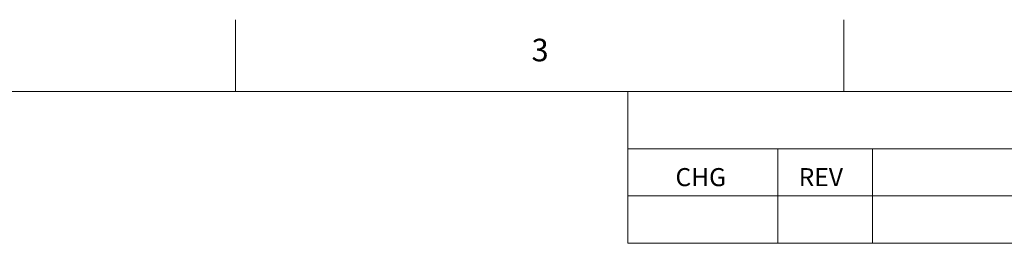
# Model space of a CAD drawing. Units: millimetres. Extents: x 13 to 851, y 13 to 549.
# Drawn here: x 501 to 676, y 509 to 549 of the extents above; entities that cross this region are included whole.
import ezdxf

# ---------------------------------------------------------------- set-up
doc = ezdxf.new("R2010")
doc.units = ezdxf.units.MM
doc.layers.add('BORDER', color=7, linetype='Continuous', lineweight=15)
doc.styles.add('SLDTEXTSTYLE0', font='TXT', dxfattribs={"width": 0.744681})

msp = doc.modelspace()

# ---------------------------------------------------------------- linework, layer by layer
at = {"color": 7, "linetype": 'Continuous', "lineweight": 15}
for p, q in [((609.344, 508.979), (609.344, 535.899)), ((636.014, 508.979), (636.014, 525.739))]:
    msp.add_line(p, q, dxfattribs=at)
at = {"layer": 'BORDER', "color": 7, "lineweight": 15}
for p, q in [((539.75, 535.899), (539.75, 548.599)), ((647.7, 535.899), (647.7, 548.599)), ((837.944, 535.899), (25.4, 535.899)), ((837.944, 525.739), (609.344, 525.739)), ((652.774, 508.979), (652.774, 525.739)), ((837.944, 517.359), (609.344, 517.359)), ((837.944, 508.979), (609.344, 508.979))]:
    msp.add_line(p, q, dxfattribs=at)

# ---------------------------------------------------------------- texts
at = {"layer": 'BORDER', "color": 7, "attachment_point": 2, "style": 'SLDTEXTSTYLE0'}
for s, insert, char_height in [('3', (593.8, 545.225), 4), ('CHG', (622.304, 522.302), 3.2), ('REV', (643.616, 522.302), 3.2)]:
    msp.add_mtext(s, dxfattribs=dict(at, insert=insert, char_height=char_height))

doc.saveas('drawing.dxf')
